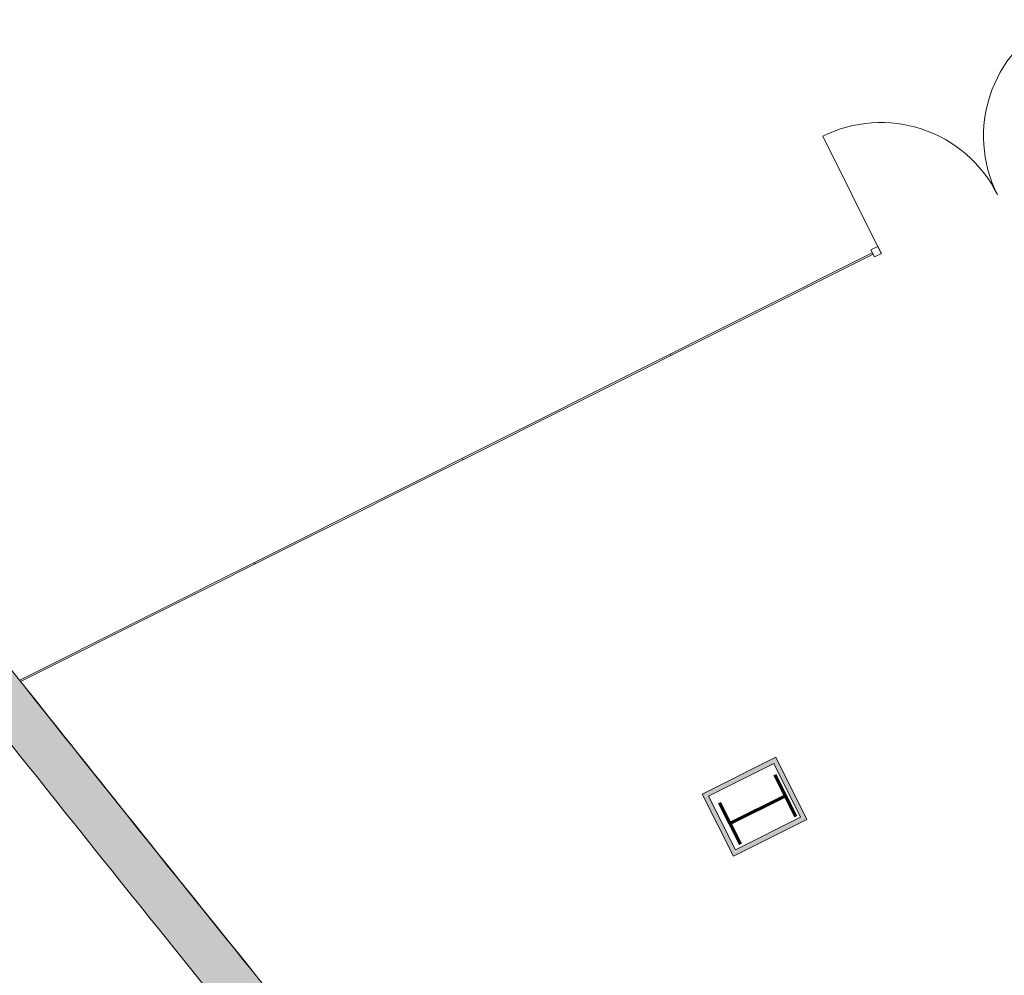
# Model space of a CAD drawing. Units: metres. Extents: x 427024 to 427158, y 4578412 to 4578548.
# Drawn here: x 427096 to 427103, y 4578444 to 4578450 of the extents above; entities that cross this region are included whole.
import ezdxf

# ---------------------------------------------------------------- set-up
doc = ezdxf.new("R2010")
doc.units = ezdxf.units.M
for name, color, linetype, lineweight in [('00-AUX FUST', 251, 'Continuous', 9), ('1-FUST', 4, 'Continuous', 9), ('1-MUR', 3, 'Continuous', 9), ('1-PILARS', 6, 'Continuous', 70), ('2-PROJ', 251, 'Continuous', 9), ('4-TRA MURS', 252, 'Continuous', 9)]:
    doc.layers.add(name, color=color, linetype=linetype, lineweight=lineweight)

# ---------------------------------------------------------------- blocks, each defined once
blk = doc.blocks.new('S-COLS-STRC-METL-HEB - S-COLS-STRC-METL-HEB_400-7417919-DWG-ACS_P1_R1400')
at = {"layer": '1-PILARS'}
for p, q in [((0.15, 0.2), (-0.15, 0.2)), ((0, 0.2), (0, -0.2)), ((-0.15, -0.2), (0.15, -0.2))]:
    blk.add_line(p, q, dxfattribs=at)
blk = doc.blocks.new('PV1-EP-STR_rvt-1-DWG-ACS_P1_R1400')
at = {"rotation": 296.6093999999995}
blk.add_blockref('S-COLS-STRC-METL-HEB - S-COLS-STRC-METL-HEB_400-7417919-DWG-ACS_P1_R1400', (427101.0575, 4578445.0737), dxfattribs=at)
blk = doc.blocks.new('ACS-EP-STR_rvt-1-DWG-ACS_P1_R1400')
at = {"layer": '4-TRA MURS'}
blk.add_hatch(color=256, dxfattribs=at).paths.add_polyline_path([(427097.6267, 4578443.7686), (427097.8601, 4578443.9571), (427096.8855, 4578445.1698), (427095.9167, 4578446.3872), (427095.6818, 4578446.2006), (427096.6513, 4578444.9823), (427096.9423, 4578444.6202)], flags=0)
at = {"layer": '1-MUR'}
for radius, start in [(323.0767, 218.373674), (323.3767, 218.37375)]:
    blk.add_arc((427349.202, 4578646.9492), radius, start, 218.925501, dxfattribs=at)
blk = doc.blocks.new('A-DOOR-COURTAINWALL-SIMPLEDOUBLE - A-DOOR-COURTAINWALL-SIMPLEDOUBLE-8597009-DWG-ACS_P1_R1400')
at = {"layer": '1-FUST'}
for p, q in [((-0.8392, -0.02), (-0.8392, 0.8192)), ((0.8393, -0.02), (0.8393, 0.8192))]:
    blk.add_line(p, q, dxfattribs=at)
for centre, radius, start, end in [((-0.8392, -0.02), 0.8392, 0, 90), ((0.8393, -0.02), 0.8393, 90, 180)]:
    blk.add_arc(centre, radius, start, end, dxfattribs=at)
blk = doc.blocks.new('Rectangular Mullion - 50mm x 50mm-8048465-DWG-ACS_P1_R1400')
at = {"layer": '1-FUST'}
for p, q in [((-0.025, 0.025), (0.025, 0.025)), ((-0.025, -0.025), (-0.025, 0.025)), ((0.025, 0.025), (0.025, -0.025)), ((0.025, -0.025), (-0.025, -0.025))]:
    blk.add_line(p, q, dxfattribs=at)

msp = doc.modelspace()

# ---------------------------------------------------------------- hatches: boundary and pattern name
at = {"layer": '4-TRA MURS'}
for points in [[(427101.161, 4578445.3706), (427101.1879, 4578445.384), (427101.1744, 4578445.4108), (427100.7006, 4578445.1734), (427100.714, 4578445.1466), (427101.0656, 4578445.3228)], [(427101.3747, 4578445.011), (427101.1879, 4578445.384), (427101.161, 4578445.3706), (427101.3479, 4578444.9976)], [(427100.9142, 4578444.8139), (427100.7408, 4578445.1601), (427100.714, 4578445.1466), (427100.8874, 4578444.8005)], [(427101.3479, 4578444.9976), (427101.3344, 4578445.0244), (427100.8874, 4578444.8005), (427100.9008, 4578444.7736), (427101.2524, 4578444.9498)]]:
    msp.add_hatch(color=256, dxfattribs=at).paths.add_polyline_path(points, flags=0)

# ---------------------------------------------------------------- linework, layer by layer
at = {"layer": '1-MUR'}
for p, q in [((427101.7969, 4578448.6635), (427096.2989, 4578445.9092)), ((427096.3034, 4578445.9003), (427101.8014, 4578448.6546)), ((427101.8014, 4578448.6546), (427101.7969, 4578448.6635)), ((427100.4933, 4578448.0105), (427100.4978, 4578448.0015)), ((427099.157, 4578447.3298), (427099.1525, 4578447.3388)), ((427097.8162, 4578446.6581), (427097.8117, 4578446.6671)), ((427096.2989, 4578445.9092), (427096.3034, 4578445.9003)), ((427101.1744, 4578445.4108), (427100.7006, 4578445.1734)), ((427100.7408, 4578445.1601), (427101.161, 4578445.3706)), ((427101.161, 4578445.3706), (427101.3344, 4578445.0244)), ((427101.3747, 4578445.011), (427101.1744, 4578445.4108)), ((427100.7006, 4578445.1734), (427100.9008, 4578444.7736)), ((427100.9142, 4578444.8139), (427100.7408, 4578445.1601)), ((427100.9008, 4578444.7736), (427101.3747, 4578445.011)), ((427101.3344, 4578445.0244), (427100.9142, 4578444.8139))]:
    msp.add_line(p, q, dxfattribs=at)
at = {"layer": '2-PROJ'}
msp.add_line((427097.8032, 4578444.0297), (427097.8057, 4578444.0248), dxfattribs=at)
msp.add_arc((427349.1991, 4578646.955), 323.0767, 218.485133, 218.910262, dxfattribs=at)

# ---------------------------------------------------------------- block references
for name in ['ACS-EP-STR_rvt-1-DWG-ACS_P1_R1400', 'PV1-EP-STR_rvt-1-DWG-ACS_P1_R1400']:
    msp.add_blockref(name, (0, 0))
at = {"layer": '00-AUX FUST', "extrusion": (0, 0, -1), "rotation": 153.3906000000002}
msp.add_blockref('Rectangular Mullion - 50mm x 50mm-8048465-DWG-ACS_P1_R1400', (-427101.8215, 4578448.6703), dxfattribs=at)
at = {"layer": '1-FUST', "rotation": 26.60939999999985}
msp.add_blockref('A-DOOR-COURTAINWALL-SIMPLEDOUBLE - A-DOOR-COURTAINWALL-SIMPLEDOUBLE-8597009-DWG-ACS_P1_R1400', (427102.5942, 4578449.0574), dxfattribs=at)

doc.saveas('drawing.dxf')
